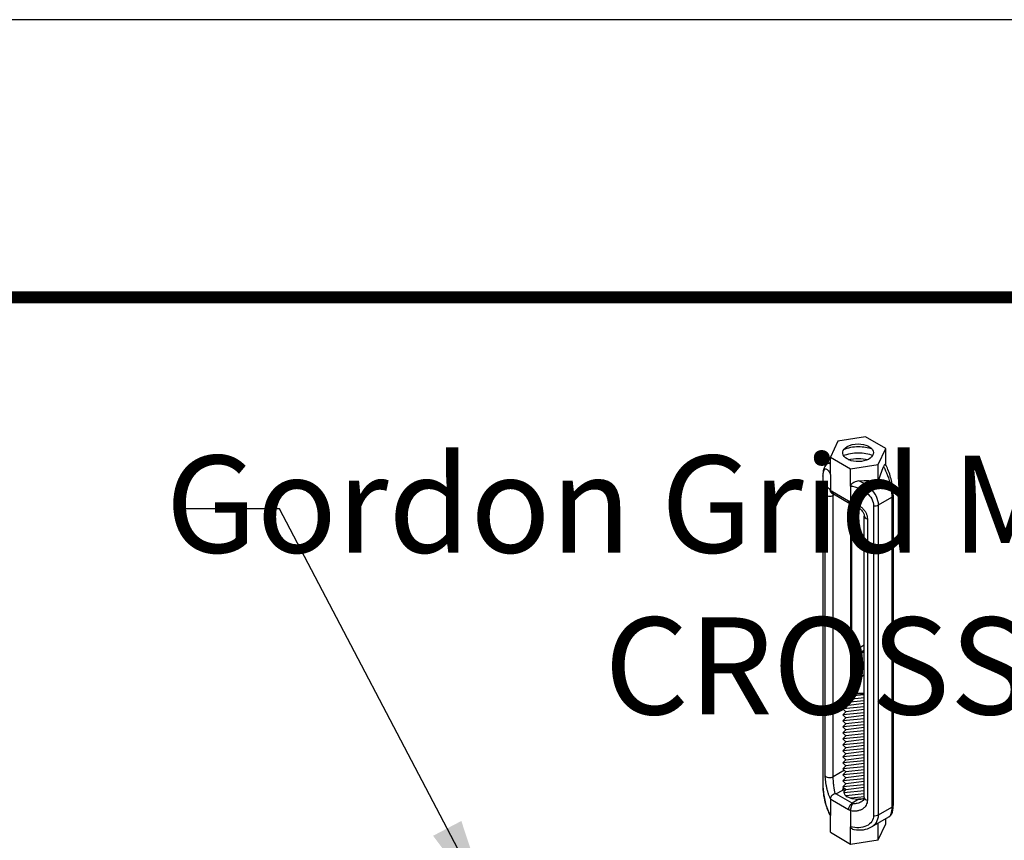
# Model space of a CAD drawing. Extents: x 3 to 259, y 3 to 12.
# Drawn here: x 202 to 203, y 11 to 12 of the extents above; entities that cross this region are included whole.
import ezdxf

# ---------------------------------------------------------------- set-up
doc = ezdxf.new("R2010")
doc.units = 0
doc.header["$MEASUREMENT"] = 0
doc.layers.get('0').update_dxf_attribs({"linetype": 'CONTINUOUS'})
doc.layers.get('Defpoints').update_dxf_attribs({"color": 252, "linetype": 'CONTINUOUS'})
doc.layers.add('DETAIL', color=1, linetype='CONTINUOUS')
doc.layers.add('DIM', color=1, linetype='CONTINUOUS')
doc.styles.add('STD', font='arial.ttf')
doc.dimstyles.new('W-DIM8$7', dxfattribs={"dimscale": 8, "dimtxt": 0.125, "dimasz": 0.125, "dimexe": 0.14, "dimexo": 0.07, "dimgap": 0.09, "dimtad": 0, "dimtih": 1, "dimtoh": 1, "dimdec": 4, "dimzin": 3, "dimdsep": 46, "dimlunit": 4, "dimtxsty": 'STD', "dimcen": 0, "dimclrd": 256, "dimclre": 3, "dimclrt": 256, "dimadec": 0, "dimazin": 0, "dimtfac": 1, "dimtdec": 3, "dimtofl": 0, "dimtmove": 0, "dimatfit": 3, "dimfxl": 1, "dimfrac": 2, "dimtolj": 1, "dimtzin": 0, "dimarcsym": 1})

# ---------------------------------------------------------------- blocks, each defined once
blk = doc.blocks.new('WEB01851')
at = {"layer": 'DETAIL'}
for p, q in [((44.407, 51.681), (44.122, 51.637)), ((44.616, 51.56), (44.407, 51.681)), ((44.122, 51.637), (44.045, 51.472)), ((44.045, 51.472), (44.254, 51.352)), ((44.045, 51.294), (44.045, 51.472)), ((44.539, 51.396), (44.616, 51.56)), ((44.616, 51.392), (44.616, 51.56)), ((44.013, 51.402), (44.045, 51.42)), ((44.013, 51.402), (44.045, 51.42)), ((44.254, 51.352), (44.539, 51.396)), ((44.539, 51.22), (44.539, 51.396)), ((43.968, 51.28), (43.968, 48.087)), ((43.97, 48.078), (43.97, 51.271)), ((44.045, 51.294), (44.045, 51.127)), ((44.254, 51.173), (44.254, 51.352)), ((44.254, 51.173), (44.254, 51.007)), ((43.989, 51.09), (43.989, 48.19)), ((44.233, 51.019), (44.066, 51.115)), ((44.074, 51.078), (44.087, 51.086)), ((44.074, 48.178), (44.074, 51.078)), ((44.077, 51.092), (44.244, 50.995)), ((44.541, 50.979), (44.678, 51.058)), ((44.678, 51.058), (44.678, 47.864)), ((44.693, 51.078), (44.693, 47.885)), ((44.252, 50.99), (44.252, 49.037)), ((44.267, 49.037), (44.267, 50.983)), ((44.49, 50.971), (44.49, 47.778)), ((44.541, 47.785), (44.541, 50.979)), ((44.394, 47.964), (44.394, 50.864)), ((44.43, 47.935), (44.43, 50.836)), ((44.267, 49.463), (44.394, 49.537)), ((44.267, 49.409), (44.394, 49.482)), ((44.267, 49.393), (44.394, 49.467)), ((44.267, 49.259), (44.394, 49.333)), ((44.267, 49.258), (44.394, 49.331)), ((44.267, 49.217), (44.394, 49.291)), ((44.267, 49.154), (44.394, 49.228)), ((44.206, 49.031), (44.173, 49)), ((44.201, 49.037), (44.206, 49.031)), ((44.394, 49.037), (44.201, 49.037)), ((44.394, 49.031), (44.206, 49.031)), ((44.394, 49.022), (44.173, 49)), ((44.173, 49), (44.206, 48.97)), ((44.206, 48.97), (44.173, 48.939)), ((44.394, 48.961), (44.173, 48.939)), ((44.173, 48.939), (44.206, 48.908)), ((44.394, 48.992), (44.206, 48.969)), ((44.394, 48.931), (44.206, 48.908)), ((44.206, 48.908), (44.173, 48.876)), ((44.394, 48.898), (44.173, 48.876)), ((44.173, 48.876), (44.206, 48.846)), ((44.206, 48.846), (44.173, 48.815)), ((44.394, 48.837), (44.173, 48.815)), ((44.394, 48.869), (44.206, 48.845)), ((44.173, 48.815), (44.206, 48.784)), ((44.206, 48.784), (44.173, 48.753)), ((44.394, 48.775), (44.173, 48.753)), ((44.173, 48.753), (44.206, 48.723)), ((44.206, 48.723), (44.173, 48.692)), ((44.394, 48.808), (44.206, 48.784)), ((44.394, 48.745), (44.206, 48.722)), ((44.394, 48.713), (44.173, 48.692)), ((44.173, 48.692), (44.206, 48.66)), ((44.206, 48.66), (44.173, 48.629)), ((44.394, 48.651), (44.173, 48.629)), ((44.173, 48.629), (44.206, 48.599)), ((44.394, 48.684), (44.206, 48.66)), ((44.394, 48.621), (44.206, 48.598)), ((44.206, 48.599), (44.173, 48.568)), ((44.394, 48.59), (44.173, 48.568)), ((44.173, 48.568), (44.206, 48.537)), ((44.206, 48.537), (44.173, 48.505)), ((44.394, 48.527), (44.173, 48.505)), ((44.394, 48.56), (44.206, 48.537)), ((44.173, 48.505), (44.206, 48.475)), ((44.206, 48.475), (44.173, 48.444)), ((44.394, 48.466), (44.173, 48.444)), ((44.173, 48.444), (44.206, 48.413)), ((44.394, 48.498), (44.206, 48.474)), ((44.394, 48.437), (44.206, 48.413)), ((44.206, 48.413), (44.173, 48.382)), ((44.394, 48.404), (44.173, 48.382)), ((44.173, 48.382), (44.206, 48.352)), ((44.206, 48.352), (44.173, 48.32)), ((44.394, 48.342), (44.173, 48.32)), ((44.173, 48.32), (44.206, 48.289)), ((44.394, 48.374), (44.206, 48.35)), ((44.189, 48.244), (44.074, 48.178)), ((44.206, 48.289), (44.173, 48.258)), ((44.394, 48.28), (44.173, 48.258)), ((44.173, 48.258), (44.206, 48.228)), ((44.206, 48.228), (44.173, 48.197)), ((44.394, 48.219), (44.173, 48.197)), ((44.394, 48.313), (44.206, 48.289)), ((44.394, 48.25), (44.206, 48.227)), ((44.173, 48.197), (44.206, 48.166)), ((44.206, 48.166), (44.173, 48.134)), ((44.394, 48.156), (44.173, 48.134)), ((44.173, 48.134), (44.206, 48.104)), ((44.394, 48.189), (44.206, 48.166)), ((44.394, 48.127), (44.206, 48.103)), ((44.102, 48), (44.173, 48.041)), ((44.206, 48.104), (44.173, 48.073)), ((44.394, 48.095), (44.173, 48.073)), ((44.173, 48.073), (44.207, 48.042)), ((44.205, 48.042), (44.183, 48.021)), ((44.393, 48.032), (44.185, 48.012)), ((44.394, 48.066), (44.205, 48.042)), ((44.045, 47.95), (44.045, 47.783)), ((44.066, 47.938), (44.233, 47.841)), ((44.27, 47.904), (44.102, 48)), ((44.393, 48.003), (44.208, 47.98)), ((44.396, 47.97), (44.253, 47.956)), ((44.34, 47.945), (44.27, 47.904)), ((44.254, 47.829), (44.254, 47.663)), ((44.541, 47.785), (44.678, 47.864)), ((44.045, 47.605), (44.045, 47.783)), ((44.469, 47.66), (44.648, 47.763)), ((44.616, 47.693), (44.616, 47.745)), ((44.045, 47.605), (44.254, 47.484)), ((44.254, 47.484), (44.254, 47.663)), ((44.539, 47.528), (44.539, 47.701)), ((44.539, 47.528), (44.616, 47.693)), ((44.254, 47.484), (44.539, 47.528))]:
    blk.add_line(p, q, dxfattribs=at)
at = {"layer": 'DETAIL', "extrusion": (0, 0, -1)}
for centre, major_axis, ratio, start_param, end_param in [((44.331, 51.516), (0.158, 0), 0.57735, 4.714339, 10.210176), ((44.335, 51.436), (-0.25, 0), 0.57735, 7.206926, 7.853982), ((44.331, 51.516), (0.158, 0), 0.57735, 3.926991, 4.714339), ((44.335, 51.436), (-0.25, 0), 0.57735, 1.572533, 2.149499), ((44.335, 51.373), (-0.25, 0), 0.57735, 7.189632, 7.853982), ((44.335, 51.373), (-0.25, 0), 0.57735, 1.572533, 2.196752), ((44.335, 51.313), (-0.25, 0), 0.57735, 7.433363, 7.853982), ((44.335, 51.313), (-0.25, 0), 0.57735, 1.572533, 1.964407), ((44.616, 51.223), (-0.108, -0.341), 0.201906, 1.498234, 1.961573), ((44.019, 51.28), (-0.0512, 0), 0.57735, 5.975473, 6.283185), ((44.254, 51.015), (0.476, 0.089), 0.410754, 4.966493, 5.429832), ((44.062, 51.118), (-0.0118, 0.0204), 0.577623, 5.394824, 5.49794), ((44.102, 51.136), (-0.0256, -0.0443), 0.57735, 0, 0.785398), ((44.642, 51.078), (0.0512, 0), 0.57735, 0, 0.785398), ((44.27, 51.039), (-0.0256, -0.0443), 0.57735, 0, 0.785398), ((44.238, 51.016), (0.0118, -0.0204), 0.577107, 5.497609, 5.600725), ((44.331, 48.036), (-0.158, 0), 0.57735, 0.062664, 0.330386), ((44.062, 47.94), (-0.0118, 0.0204), 0.577594, 5.498081, 5.601197), ((44.102, 48.097), (-0.059, 0.103), 0.57735, 3.926991, 4.026239), ((44.331, 48.036), (-0.158, 0), 0.57735, 4.714339, 5.497787), ((44.27, 47.862), (0.0256, 0.0443), 0.57735, 3.926991, 5.497787), ((44.238, 47.839), (0.0118, -0.0204), 0.577078, 5.394402, 5.497518), ((44.27, 48), (-0.059, 0.103), 0.57735, 3.827766, 3.926991), ((44.642, 47.885), (0.0512, 0), 0.57735, 0, 0.785398), ((44.254, 47.821), (0.476, 0.089), 0.410754, 1.095057, 1.095134)]:
    blk.add_ellipse(centre, major_axis=major_axis, ratio=ratio, start_param=start_param, end_param=end_param, dxfattribs=at)
at = {"layer": 'DETAIL'}
for centre, major_axis, start_param, end_param in [((44.038, 51.099), (-0.0512, 0), 0.307712, 2.356194), ((44.066, 50.977), (-0.085, 0.147), 5.497787, 5.670445), ((44.233, 50.88), (-0.085, 0.147), 5.32513, 5.497787), ((44.505, 50.999), (0.0512, 0), 4.404677, 5.497787), ((44.445, 50.864), (-0.0512, 0), 0, 1.263084), ((44.038, 48.199), (-0.0512, 0), 0.307712, 2.356194), ((44.066, 48.076), (0.085, -0.147), 5.32513, 5.497787), ((44.445, 47.964), (-0.0512, 0), 0.000009, 1.263084), ((44.233, 47.98), (0.085, -0.147), 5.497787, 5.670445), ((44.505, 47.806), (0.0512, 0), 4.404677, 5.497787)]:
    blk.add_ellipse(centre, major_axis=major_axis, ratio=0.57735, start_param=start_param, end_param=end_param, dxfattribs=at)
for points, knots in [([(44.013, 51.402), (44.005, 51.397), (43.999, 51.391), (43.988, 51.378), (43.984, 51.37), (43.975, 51.349), (43.972, 51.335), (43.969, 51.308), (43.968, 51.294), (43.968, 51.28)], [0, 0, 0, 0, 0.1431349, 0.1431349, 0.3020176, 0.3020176, 0.55378, 0.55378, 0.7587017, 0.7587017, 0.7587017, 0.7587017]), ([(44.045, 51.4), (44.036, 51.405), (44.026, 51.407), (44.018, 51.404), (44.016, 51.403), (44.015, 51.403), (44.013, 51.402)], [5.1293194, 5.1293194, 5.1293194, 5.1293194, 5.4380967, 5.4380967, 5.4380967, 5.5004766, 5.5004766, 5.5004766, 5.5004766]), ([(44.045, 51.4), (44.036, 51.405), (44.026, 51.407), (44.018, 51.404), (44.016, 51.403), (44.015, 51.403), (44.013, 51.402)], [5.1293194, 5.1293194, 5.1293194, 5.1293194, 5.4380967, 5.4380967, 5.4380967, 5.5004766, 5.5004766, 5.5004766, 5.5004766]), ([(44.614, 51.396), (44.613, 51.396), (44.613, 51.396), (44.611, 51.398), (44.61, 51.398), (44.605, 51.395), (44.603, 51.392), (44.598, 51.384), (44.596, 51.379), (44.593, 51.373)], [-0.3576231, -0.3576231, -0.3576231, -0.3576231, -0.3400342, -0.3400342, -0.2209726, -0.2209726, -0.1078735, -0.1078735, -0.0000461, -0.0000461, -0.0000461, -0.0000461]), ([(44.593, 51.373), (44.597, 51.367), (44.601, 51.359), (44.605, 51.352), (44.618, 51.325), (44.632, 51.293), (44.643, 51.258), (44.654, 51.224), (44.663, 51.187), (44.669, 51.153), (44.675, 51.118), (44.678, 51.084), (44.678, 51.058)], [1.74816, 1.74816, 1.74816, 1.74816, 1.872992, 1.872992, 1.872992, 2.296504, 2.296504, 2.296504, 2.707329, 2.707329, 2.707329, 3.141593, 3.141593, 3.141593, 3.141593]), ([(44.693, 51.078), (44.693, 51.099), (44.692, 51.121), (44.686, 51.166), (44.683, 51.189), (44.673, 51.235), (44.668, 51.258), (44.655, 51.302), (44.647, 51.324), (44.631, 51.363), (44.623, 51.38), (44.614, 51.396)], [0, 0, 0, 0, 0.286133, 0.286133, 0.564777, 0.564777, 0.846691, 0.846691, 1.15783, 1.15783, 1.478219, 1.478219, 1.478219, 1.478219]), ([(43.97, 51.271), (43.97, 51.292), (43.972, 51.312), (43.976, 51.326), (43.98, 51.339), (43.986, 51.348), (43.993, 51.35), (44, 51.352), (44.009, 51.348), (44.018, 51.338), (44.027, 51.328), (44.037, 51.312), (44.045, 51.294)], [0, 0, 0, 0, 0.443254, 0.443254, 0.443254, 0.85038, 0.85038, 0.85038, 1.257878, 1.257878, 1.257878, 1.691141, 1.691141, 1.691141, 1.691141]), ([(44.045, 51.127), (44.039, 51.139), (44.031, 51.149), (44.024, 51.154), (44.021, 51.157), (44.018, 51.158), (44.014, 51.159), (44.011, 51.159), (44.009, 51.159), (44.006, 51.157), (44.003, 51.155), (44.001, 51.153), (43.999, 51.149), (43.997, 51.145), (43.995, 51.14), (43.994, 51.135), (43.992, 51.129), (43.991, 51.122), (43.991, 51.115), (43.99, 51.107), (43.989, 51.099), (43.989, 51.09)], [4.746247, 4.746247, 4.746247, 4.746247, 5.135171, 5.135171, 5.135171, 5.32365, 5.32365, 5.32365, 5.50898, 5.50898, 5.50898, 5.694216, 5.694216, 5.694216, 5.882396, 5.882396, 5.882396, 6.077081, 6.077081, 6.077081, 6.283185, 6.283185, 6.283185, 6.283185]), ([(44.338, 51.226), (44.33, 51.225), (44.321, 51.224), (44.304, 51.219), (44.295, 51.216), (44.278, 51.207), (44.271, 51.201), (44.262, 51.192), (44.259, 51.188), (44.256, 51.182), (44.255, 51.18), (44.254, 51.177), (44.254, 51.175), (44.254, 51.173)], [-0.3917499, -0.3917499, -0.3917499, -0.3917499, -0.3037815, -0.3037815, -0.2115474, -0.2115474, -0.1144874, -0.1144874, -0.0524024, -0.0524024, -0.0251216, -0.0251216, -0.0000006, -0.0000006, -0.0000006, -0.0000006]), ([(44.254, 51.173), (44.281, 51.171), (44.311, 51.164), (44.34, 51.152), (44.368, 51.14), (44.395, 51.124), (44.418, 51.105), (44.441, 51.085), (44.459, 51.063), (44.471, 51.041), (44.484, 51.016), (44.49, 50.992), (44.49, 50.971)], [4.592044, 4.592044, 4.592044, 4.592044, 5.025307, 5.025307, 5.025307, 5.432806, 5.432806, 5.432806, 5.839931, 5.839931, 5.839931, 6.283185, 6.283185, 6.283185, 6.283185]), ([(44.541, 50.979), (44.541, 51.005), (44.534, 51.036), (44.519, 51.067), (44.505, 51.096), (44.484, 51.125), (44.457, 51.15), (44.43, 51.176), (44.398, 51.198), (44.366, 51.214), (44.357, 51.218), (44.348, 51.222), (44.338, 51.226)], [0, 0, 0, 0, 0.434264, 0.434264, 0.434264, 0.845089, 0.845089, 0.845089, 1.268601, 1.268601, 1.268601, 1.393432, 1.393432, 1.393432, 1.393432]), ([(44.041, 51.123), (44.041, 51.123), (44.041, 51.123), (44.042, 51.122), (44.044, 51.12), (44.047, 51.116), (44.048, 51.113), (44.05, 51.11)], [0.3580616, 0.3580616, 0.3580616, 0.3580616, 0.3976273, 0.3976273, 0.4968345, 0.4968345, 0.5804072, 0.5804072, 0.5804072, 0.5804072]), ([(44.045, 51.125), (44.046, 51.122), (44.046, 51.119), (44.047, 51.117), (44.048, 51.114), (44.049, 51.112), (44.05, 51.11), (44.052, 51.107), (44.053, 51.105), (44.055, 51.104), (44.057, 51.102), (44.059, 51.1), (44.061, 51.099), (44.062, 51.099), (44.063, 51.098), (44.065, 51.098)], [0, 0, 0, 0, 0.000406199, 0.000406199, 0.000406199, 0.000812397, 0.000812397, 0.000812397, 0.001218596, 0.001218596, 0.001218596, 0.001624794, 0.001624794, 0.001624794, 0.00180445, 0.00180445, 0.00180445, 0.00180445]), ([(44.077, 51.092), (44.076, 51.092), (44.075, 51.093), (44.073, 51.094), (44.072, 51.094), (44.071, 51.095), (44.07, 51.095), (44.068, 51.096), (44.068, 51.096), (44.066, 51.097), (44.065, 51.097), (44.065, 51.098)], [3.1415927, 3.1415927, 3.1415927, 3.1415927, 3.173438, 3.173438, 3.2052833, 3.2052833, 3.2371286, 3.2371286, 3.268974, 3.268974, 3.3008193, 3.3008193, 3.3008193, 3.3008193]), ([(44.258, 50.986), (44.257, 50.986), (44.256, 50.987), (44.254, 50.988), (44.253, 50.989), (44.252, 50.99), (44.251, 50.991), (44.249, 50.992), (44.248, 50.993), (44.246, 50.994), (44.245, 50.995), (44.244, 50.995)], [2.9741818, 2.9741818, 2.9741818, 2.9741818, 3.007664, 3.007664, 3.0411461, 3.0411461, 3.0746283, 3.0746283, 3.1081105, 3.1081105, 3.1415927, 3.1415927, 3.1415927, 3.1415927]), ([(44.43, 50.836), (44.43, 50.845), (44.429, 50.854), (44.427, 50.863), (44.424, 50.872), (44.421, 50.881), (44.416, 50.891), (44.412, 50.9), (44.407, 50.909), (44.4, 50.917), (44.394, 50.926), (44.386, 50.934), (44.378, 50.942), (44.37, 50.95), (44.361, 50.958), (44.351, 50.964), (44.341, 50.971), (44.331, 50.978), (44.32, 50.983), (44.298, 50.994), (44.275, 51.002), (44.254, 51.007)], [0, 0, 0, 0, 0.206104, 0.206104, 0.206104, 0.400789, 0.400789, 0.400789, 0.588969, 0.588969, 0.588969, 0.774205, 0.774205, 0.774205, 0.959535, 0.959535, 0.959535, 1.148014, 1.148014, 1.148014, 1.536939, 1.536939, 1.536939, 1.536939]), ([(44.261, 50.984), (44.261, 50.984), (44.26, 50.984), (44.26, 50.985), (44.258, 50.985), (44.258, 50.986), (44.257, 50.987), (44.256, 50.988), (44.255, 50.99), (44.255, 50.992), (44.254, 50.993), (44.254, 50.995), (44.254, 50.997), (44.254, 51), (44.254, 51.002), (44.254, 51.005)], [0.001445153, 0.001445153, 0.001445153, 0.001445153, 0.001622766, 0.001622766, 0.001622766, 0.002031459, 0.002031459, 0.002031459, 0.002440151, 0.002440151, 0.002440151, 0.002848843, 0.002848843, 0.002848843, 0.003257535, 0.003257535, 0.003257535, 0.003257535]), ([(44.261, 50.984), (44.277, 50.981), (44.293, 50.975), (44.324, 50.96), (44.339, 50.951), (44.363, 50.93), (44.372, 50.919), (44.386, 50.898), (44.39, 50.889), (44.394, 50.874), (44.394, 50.869), (44.394, 50.864)], [0, 0, 0, 0, 0.2053457, 0.2053457, 0.4108477, 0.4108477, 0.5941958, 0.5941958, 0.7457647, 0.7457647, 0.8462938, 0.8462938, 0.8462938, 0.8462938]), ([(43.989, 48.19), (43.989, 48.181), (43.99, 48.172), (43.991, 48.161), (43.991, 48.151), (43.992, 48.141), (43.994, 48.13), (43.995, 48.119), (43.997, 48.108), (43.999, 48.097), (44.001, 48.085), (44.003, 48.074), (44.006, 48.063), (44.009, 48.052), (44.011, 48.041), (44.014, 48.03), (44.018, 48.019), (44.021, 48.009), (44.024, 47.999), (44.031, 47.98), (44.039, 47.963), (44.045, 47.95)], [0, 0, 0, 0, 0.206104, 0.206104, 0.206104, 0.400789, 0.400789, 0.400789, 0.588969, 0.588969, 0.588969, 0.774205, 0.774205, 0.774205, 0.959535, 0.959535, 0.959535, 1.148014, 1.148014, 1.148014, 1.536939, 1.536939, 1.536939, 1.536939]), ([(44.094, 48.006), (44.089, 48.025), (44.084, 48.054), (44.081, 48.085), (44.079, 48.098), (44.078, 48.111), (44.077, 48.123), (44.075, 48.144), (44.074, 48.163), (44.074, 48.178)], [4.811636, 4.811636, 4.811636, 4.811636, 5.504142, 5.504142, 5.504142, 5.78753, 5.78753, 5.78753, 6.283185, 6.283185, 6.283185, 6.283185]), ([(43.968, 48.087), (43.968, 48.067), (43.97, 48.044), (43.975, 47.999), (43.979, 47.976), (43.988, 47.93), (43.993, 47.908), (44.006, 47.863), (44.014, 47.842), (44.029, 47.804), (44.037, 47.788), (44.045, 47.774)], [0, 0, 0, 0, 0.286133, 0.286133, 0.564777, 0.564777, 0.846691, 0.846691, 1.15783, 1.15783, 1.450832, 1.450832, 1.450832, 1.450832]), ([(44.045, 47.783), (44.037, 47.796), (44.027, 47.815), (44.018, 47.839), (44.009, 47.861), (44, 47.888), (43.993, 47.916), (43.986, 47.944), (43.98, 47.974), (43.976, 48.001), (43.972, 48.03), (43.97, 48.057), (43.97, 48.078)], [4.592044, 4.592044, 4.592044, 4.592044, 5.025307, 5.025307, 5.025307, 5.432806, 5.432806, 5.432806, 5.839931, 5.839931, 5.839931, 6.283185, 6.283185, 6.283185, 6.283185]), ([(44.191, 48.056), (44.185, 48.047), (44.183, 48.038), (44.182, 48.02), (44.185, 48.01), (44.196, 47.99), (44.205, 47.981), (44.219, 47.971)], [-0.7151426, -0.7151426, -0.7151426, -0.7151426, -0.5295682, -0.5295682, -0.2539584, -0.2539584, -0.000001, -0.000001, -0.000001, -0.000001]), ([(44.045, 47.952), (44.046, 47.954), (44.046, 47.957), (44.047, 47.96), (44.048, 47.963), (44.049, 47.965), (44.05, 47.968), (44.052, 47.971), (44.053, 47.974), (44.055, 47.976), (44.057, 47.979), (44.059, 47.982), (44.061, 47.984), (44.066, 47.989), (44.071, 47.994), (44.077, 47.997), (44.082, 48.001), (44.088, 48.004), (44.094, 48.006)], [0, 0, 0, 0, 0.000406199, 0.000406199, 0.000406199, 0.000812397, 0.000812397, 0.000812397, 0.001218596, 0.001218596, 0.001218596, 0.001624794, 0.001624794, 0.001624794, 0.002437191, 0.002437191, 0.002437191, 0.003249588, 0.003249588, 0.003249588, 0.003249588]), ([(44.254, 47.829), (44.275, 47.826), (44.298, 47.825), (44.32, 47.828), (44.331, 47.83), (44.341, 47.832), (44.351, 47.836), (44.361, 47.839), (44.37, 47.843), (44.378, 47.848), (44.386, 47.853), (44.394, 47.859), (44.4, 47.865), (44.407, 47.871), (44.412, 47.878), (44.416, 47.886), (44.421, 47.893), (44.424, 47.901), (44.427, 47.909), (44.429, 47.918), (44.43, 47.927), (44.43, 47.935)], [4.746247, 4.746247, 4.746247, 4.746247, 5.135171, 5.135171, 5.135171, 5.32365, 5.32365, 5.32365, 5.50898, 5.50898, 5.50898, 5.694216, 5.694216, 5.694216, 5.882396, 5.882396, 5.882396, 6.077081, 6.077081, 6.077081, 6.283185, 6.283185, 6.283185, 6.283185]), ([(44.367, 47.92), (44.36, 47.916), (44.353, 47.913), (44.346, 47.91), (44.338, 47.907), (44.33, 47.905), (44.321, 47.903), (44.307, 47.9), (44.292, 47.899), (44.278, 47.899)], [0.7833199, 0.7833199, 0.7833199, 0.7833199, 0.9592147, 0.9592147, 0.9592147, 1.149323, 1.149323, 1.149323, 1.4715491, 1.4715491, 1.4715491, 1.4715491]), ([(44.33, 47.945), (44.342, 47.945), (44.356, 47.947), (44.379, 47.951), (44.387, 47.953), (44.394, 47.956)], [-1.3453624, -1.3453624, -1.3453624, -1.3453624, -1.0869001, -1.0869001, -0.9594303, -0.9594303, -0.9594303, -0.9594303]), ([(44.394, 47.955), (44.393, 47.955), (44.392, 47.954), (44.375, 47.949), (44.357, 47.945), (44.34, 47.945)], [1.4423278, 1.4423278, 1.4423278, 1.4423278, 1.4531344, 1.4531344, 1.6543094, 1.6543094, 1.6543094, 1.6543094]), ([(44.394, 47.964), (44.394, 47.956), (44.393, 47.95), (44.387, 47.937), (44.382, 47.93), (44.372, 47.923), (44.369, 47.921), (44.367, 47.92)], [0, 0, 0, 0, 0.1512516, 0.1512516, 0.3425908, 0.3425908, 0.3990698, 0.3990698, 0.3990698, 0.3990698]), ([(44.278, 47.899), (44.274, 47.896), (44.271, 47.892), (44.268, 47.887), (44.265, 47.882), (44.262, 47.876), (44.26, 47.87), (44.258, 47.867), (44.258, 47.863), (44.257, 47.86), (44.256, 47.857), (44.255, 47.853), (44.255, 47.85), (44.254, 47.847), (44.254, 47.844), (44.254, 47.84), (44.254, 47.837), (44.254, 47.834), (44.254, 47.831)], [-0.000012002, -0.000012002, -0.000012002, -0.000012002, 0.000805382, 0.000805382, 0.000805382, 0.001622766, 0.001622766, 0.001622766, 0.002031459, 0.002031459, 0.002031459, 0.002440151, 0.002440151, 0.002440151, 0.002848843, 0.002848843, 0.002848843, 0.003257535, 0.003257535, 0.003257535, 0.003257535]), ([(44.678, 47.864), (44.678, 47.837), (44.675, 47.812), (44.669, 47.794), (44.664, 47.779), (44.657, 47.769), (44.648, 47.763)], [3.1415927, 3.1415927, 3.1415927, 3.1415927, 3.5758568, 3.5758568, 3.5758568, 3.9237098, 3.9237098, 3.9237098, 3.9237098]), ([(44.649, 47.764), (44.656, 47.768), (44.663, 47.774), (44.673, 47.788), (44.678, 47.795), (44.686, 47.816), (44.689, 47.83), (44.692, 47.857), (44.693, 47.871), (44.693, 47.885)], [0.0044375, 0.0044375, 0.0044375, 0.0044375, 0.1431349, 0.1431349, 0.3020176, 0.3020176, 0.55378, 0.55378, 0.7587017, 0.7587017, 0.7587017, 0.7587017]), ([(44.49, 47.778), (44.49, 47.757), (44.484, 47.735), (44.471, 47.716), (44.459, 47.698), (44.441, 47.682), (44.418, 47.671), (44.395, 47.66), (44.368, 47.654), (44.34, 47.652), (44.311, 47.651), (44.281, 47.655), (44.254, 47.663)], [0, 0, 0, 0, 0.443254, 0.443254, 0.443254, 0.85038, 0.85038, 0.85038, 1.257878, 1.257878, 1.257878, 1.691141, 1.691141, 1.691141, 1.691141]), ([(44.469, 47.66), (44.49, 47.672), (44.507, 47.689), (44.519, 47.707), (44.534, 47.731), (44.541, 47.758), (44.541, 47.785)], [5.5010681, 5.5010681, 5.5010681, 5.5010681, 5.8489212, 5.8489212, 5.8489212, 6.2831853, 6.2831853, 6.2831853, 6.2831853]), ([(44.254, 47.663), (44.254, 47.661), (44.254, 47.659), (44.255, 47.656), (44.256, 47.654), (44.259, 47.649), (44.262, 47.646), (44.271, 47.64), (44.278, 47.636), (44.288, 47.634), (44.29, 47.634), (44.292, 47.634)], [-0.4804883, -0.4804883, -0.4804883, -0.4804883, -0.4496704, -0.4496704, -0.4162022, -0.4162022, -0.3400342, -0.3400342, -0.2209726, -0.2209726, -0.1982564, -0.1982564, -0.1982564, -0.1982564]), ([(44.292, 47.634), (44.323, 47.628), (44.356, 47.628), (44.416, 47.636), (44.444, 47.646), (44.469, 47.66)], [0, 0, 0, 0, 0.3984575, 0.3984575, 0.7866818, 0.7866818, 0.7866818, 0.7866818])]:
    blk.add_open_spline(points, degree=3, knots=knots, dxfattribs=at)
for points in [[(44.376, 51.209), (44.376, 51.209), (44.376, 51.209), (44.376, 51.209)], [(44.422, 51.18), (44.422, 51.18), (44.422, 51.18), (44.422, 51.18)], [(44.074, 51.078), (44.074, 51.083), (44.074, 51.088), (44.075, 51.093)], [(44.452, 51.155), (44.452, 51.155), (44.452, 51.155), (44.452, 51.155)], [(44.474, 51.134), (44.474, 51.134), (44.474, 51.134), (44.474, 51.134)], [(44.486, 51.119), (44.486, 51.119), (44.486, 51.119), (44.486, 51.119)], [(44.487, 51.118), (44.487, 51.118), (44.487, 51.118), (44.487, 51.118)], [(44.173, 48.041), (44.174, 48.049), (44.176, 48.057), (44.181, 48.066)], [(44.367, 47.92), (44.367, 47.92), (44.367, 47.92), (44.367, 47.92)], [(44.469, 47.66), (44.469, 47.66), (44.469, 47.66), (44.469, 47.66)]]:
    blk.add_open_spline(points, degree=3, dxfattribs=at)
blk.add_rational_spline([(44.324, 47.945), (44.333, 47.945), (44.341, 47.945)], [0.985906268211, 0.979229866437, 0.976848540537], degree=2, dxfattribs=at)
at = {"layer": 'DIM', "insert": (37.076, 51.487), "char_height": 1, "attachment_point": 1, "style": 'STD'}
blk.add_mtext('\\pxqr;Gordon Grid Max™\\PCROSS TEE', dxfattribs=at)
at = {"layer": 'DIM', "annotation_type": 0, "has_hookline": 1, "hookline_direction": 1}
blk.add_leader([(40.56, 46.76), (38.366, 50.94), (37.366, 50.94)], dimstyle='W-DIM8$7', dxfattribs=at)

msp = doc.modelspace()

# ---------------------------------------------------------------- linework, layer by layer
at = {"const_width": 0.0156}
msp.add_lwpolyline([(207.3352, 3.7459), (197.1302, 3.7459), (197.1302, 11.5107), (207.3352, 11.5107)], close=True, dxfattribs=at)
at = {"layer": 'Defpoints'}
msp.add_lwpolyline([(196.7427, 3.3883), (207.7227, 3.3883), (207.7227, 11.8683), (196.7427, 11.8683)], close=True, dxfattribs=at)

# ---------------------------------------------------------------- next in the draw order: block references
at = {"xscale": 0.125, "yscale": 0.125, "zscale": 0.125}
msp.add_blockref('WEB01851', (197.1302, 4.8709), dxfattribs=at)

doc.saveas('drawing.dxf')
